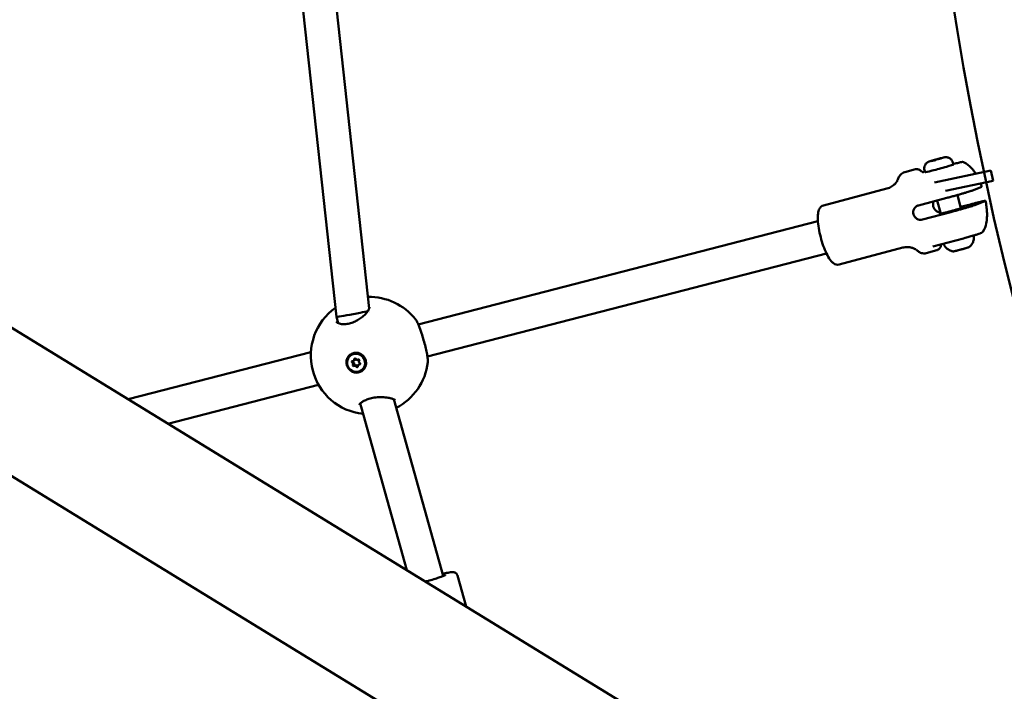
# Model space of a CAD drawing. Units: millimetres. Extents: x -40 to 16179, y 5 to 13683.
# Drawn here: x 7760 to 8230, y 6033 to 6354 of the extents above; entities that cross this region are included whole.
import ezdxf

# ---------------------------------------------------------------- set-up
doc = ezdxf.new("R2010")
doc.units = ezdxf.units.MM
doc.layers.add('MD_Visible', color=7, linetype='Continuous', lineweight=50)
doc.styles.get("Standard").update_dxf_attribs({"font": 'Square-721-BT.ttf'})
doc.dimstyles.new('asd', dxfattribs={"dimtxt": 300, "dimasz": 100, "dimexe": 1.25, "dimexo": 0.625, "dimgap": 80, "dimtad": 1, "dimdec": 0, "dimlfac": 0.1, "dimrnd": 5, "dimtxsty": 'Standard', "dimcen": 0, "dimse1": 1, "dimse2": 1, "dimclre": 6, "dimadec": 0, "dimazin": 0, "dimtfac": 1, "dimtdec": 0, "dimtix": 1, "dimtmove": 2, "dimatfit": 3, "dimfxl": 1, "dimarcsym": 0})

# ---------------------------------------------------------------- blocks, each defined once
blk = doc.blocks.new('*D15')
at = {"color": 0, "lineweight": -2, "transparency": 16777216}
blk.add_line((685.6, 13252.22), (16079.36, 13252.22), dxfattribs=at)
at = {"color": 0, "transparency": 16777216}
for points in [[(685.6, 13268.89), (685.6, 13235.56), (585.6, 13252.22)], [(16079.36, 13268.89), (16079.36, 13235.56), (16179.36, 13252.22)]]:
    blk.add_solid(points, dxfattribs=at)
at = {"layer": 'Defpoints', "color": 0, "transparency": 16777216}
for p in [(16179.36, 13252.22), (16179.36, 6598.41), (585.6, 2561.53)]:
    blk.add_point(p, dxfattribs=at)
at = {"color": 0, "transparency": 16777216, "insert": (8382.48, 13486.05), "char_height": 300, "attachment_point": 5}
blk.add_mtext('1560', dxfattribs=at)
blk = doc.blocks.new('*D16')
at = {"color": 0, "lineweight": -2, "transparency": 16777216}
blk.add_line((390, 12952.22), (390, 104.9), dxfattribs=at)
at = {"color": 0, "transparency": 16777216}
for points in [[(373.33, 12952.22), (406.66, 12952.22), (390, 13052.22)], [(373.33, 104.9), (406.66, 104.9), (390, 4.9)]]:
    blk.add_solid(points, dxfattribs=at)
at = {"layer": 'Defpoints', "color": 0, "transparency": 16777216}
for p in [(9725.54, 13052.22), (390, 4.9), (7645.42, 4.9)]:
    blk.add_point(p, dxfattribs=at)
at = {"color": 0, "transparency": 16777216, "insert": (156.37, 6528.56), "char_height": 300, "attachment_point": 5, "rotation": 90}
blk.add_mtext('1305', dxfattribs=at)

msp = doc.modelspace()

# ---------------------------------------------------------------- linework, layer by layer
msp.add_lwpolyline([(9044.48, 180.63, 2.662771), (3274.27, 6417.31, -0.349642), (2150.96, 4923.14, 0.341788), (585.6, 2900.69), (585.6, 2222.36, 0.570412), (3681.37, 391.66, -0.126346), (4404.09, 577.25), (5509.11, 577.25, -0.131635), (6259.02, 376.34, 0.207435), (8450.64, 124.38, -0.100419)], format="xyb", close=True)
at = {"layer": 'MD_Visible'}
for p, q in [((7871.36, 6574.16), (7910.82, 6211.75)), ((7887.46, 6574.05), (7926.47, 6215.76)), ((7167.01, 6567.35), (8417.57, 5800.9)), ((7135.5, 6515.94), (8386.06, 5749.49)), ((8196.73, 6286.61), (8194.73, 6286.12)), ((8194.73, 6286.12), (8195.41, 6286.39)), ((8195.41, 6286.39), (8199.41, 6287.36)), ((8195.41, 6286.39), (8195.44, 6286.3)), ((8198.09, 6287.14), (8200.09, 6287.63)), ((8198.13, 6287), (8198.09, 6287.14)), ((8200.09, 6287.63), (8199.41, 6287.36)), ((8205.05, 6285.49), (8205.32, 6284.48)), ((8205.26, 6284.69), (8205.48, 6284.74)), ((8182.12, 6280.86), (8187.2, 6282.21)), ((8190.87, 6280.87), (8191.73, 6281.1)), ((8191.54, 6281.8), (8191.82, 6280.79)), ((8196.28, 6275.91), (8223.23, 6281.63)), ((8224.27, 6276.74), (8223.23, 6281.63)), ((8224.27, 6276.74), (8201.53, 6271.91)), ((8143.32, 6264.97), (8173.64, 6273.02)), ((8207.23, 6269.91), (8208.94, 6263.64)), ((8218.5, 6273.72), (8214.07, 6271.99)), ((8202.28, 6268.56), (8188.72, 6264.96)), ((8197.57, 6267.31), (8199.29, 6261)), ((8208.79, 6264.21), (8213.43, 6265.44)), ((8220.34, 6266.97), (8215.91, 6265.24)), ((8204.12, 6261.81), (8190.56, 6258.21)), ((8140.66, 6257.46), (7949.91, 6208.2)), ((8195.55, 6245.36), (8210.23, 6249.25)), ((8144.76, 6241.99), (7954.28, 6192.8)), ((8150.81, 6236.75), (8181.13, 6244.8)), ((8192.38, 6242.2), (8197.46, 6243.55)), ((7926.81, 6213.93), (7926.81, 6213.93)), ((7910.82, 6211.75), (7911.62, 6208.82)), ((7912.03, 6207.37), (7912.03, 6207.37)), ((7898.66, 6194.96), (7811.39, 6172.42)), ((7918.07, 6193.7), (7918.16, 6193.75)), ((7919.03, 6190.78), (7919.48, 6191.04)), ((7921.08, 6191.31), (7921.29, 6191.43)), ((7919.34, 6188.39), (7919.79, 6188.64)), ((7921.39, 6188.92), (7921.84, 6189.17)), ((7922.34, 6186.01), (7922.44, 6186.06)), ((7902.3, 6179.38), (7830.36, 6160.8)), ((7938.28, 6172.42), (7961.86, 6088.13)), ((7922.21, 6170.47), (7922.67, 6168.84)), ((7922.67, 6168.84), (7944.49, 6090.85)), ((7968.65, 6088.36), (7972.81, 6073.49))]:
    msp.add_line(p, q, dxfattribs=at)
at = {"layer": 'MD_Visible', "extrusion": (0, 0, -1)}
for centre, radius, start, end in [((-9725.54, 6598.41), 1538.52, 336.09301, 235.87611), ((-7926.61, 6193.27), 28, 88.4936, 141.6296), ((-7926.61, 6193.27), 28, 276.2043, 54.4876), ((-7926.61, 6193.27), 28, 186.5437, 242.7968)]:
    msp.add_arc(centre, radius, start, end, dxfattribs=at)
for centre, major_axis, ratio, start_param, end_param in [((8198.57, 6282.63), (6.75, 1.84), 0.027471, 0, 3.141593), ((8204.1, 6262.38), (5.31, 1.45), 0.027471, 5.853486, 9.854478), ((7920.3, 6189.9), (-2.14, 3.85), 0.965538, 0, 3.141593), ((7918.55, 6190.33), (-0.188, 0.338), 0.965538, 4.045026, 6.919258), ((7919.01, 6190.58), (-0.188, 0.338), 0.965538, 4.045026, 5.527222), ((7919.74, 6191.54), (-0.188, 0.338), 0.965538, 5.092223, 7.966455), ((7920.2, 6191.79), (-0.188, 0.338), 0.965538, 5.092223, 5.513039), ((7921.39, 6191.06), (-0.188, 0.338), 0.965538, 6.139421, 9.013653), ((7920.3, 6189.9), (-2.26, 4.23), 0.965791, 1.180175, 1.825854), ((7919.02, 6188.64), (-0.188, 0.338), 0.965538, 2.997828, 5.87206), ((7919.47, 6188.9), (-0.188, 0.338), 0.965538, 3.384892, 5.87206), ((7920.67, 6188.17), (-0.188, 0.338), 0.965538, 1.950631, 4.824863), ((7921.13, 6188.42), (-0.188, 0.338), 0.965538, 3.911739, 4.824863), ((7921.86, 6189.38), (-0.188, 0.338), 0.965538, 0.903433, 3.777665), ((7930.38, 6170.97), (7.71, 2.13), 0.063755, 3.141344, 3.141593)]:
    msp.add_ellipse(centre, major_axis=major_axis, ratio=ratio, start_param=start_param, end_param=end_param, dxfattribs=at)
at = {"layer": 'MD_Visible'}
for centre, major_axis, ratio, start_param, end_param in [((8209.95, 6250.34), (-0.28, 1.09), 0.238972, 3.142975, 3.14308), ((7918.7, 6213.26), (-7.88, -1.51), 0.025959, 1.587004, 2.009641), ((7918.7, 6213.26), (-7.88, -1.51), 0.025959, 2.009641, 2.705634), ((7918.7, 6213.26), (-7.88, -1.51), 0.025959, -0.002094, 1.587004), ((7918.15, 6189.32), (0.349, -0.628), 0.965538, 0.411125, 2.238159), ((7918.68, 6191.41), (0.349, -0.628), 0.965538, 5.647113, 7.474147), ((7918.61, 6189.57), (0.349, -0.628), 0.965538, 0.411125, 2.238159), ((7919.13, 6191.67), (0.349, -0.628), 0.965538, 0, 1.190962), ((7920.73, 6191.94), (0.349, -0.628), 0.965538, 4.599915, 6.42695), ((7922.26, 6190.38), (0.349, -0.628), 0.965538, 3.552718, 5.379752), ((7919.68, 6187.76), (0.349, -0.628), 0.965538, 1.458323, 3.285357), ((7920.14, 6188.01), (0.349, -0.628), 0.965538, 1.458323, 3.141593), ((7921.74, 6188.29), (0.349, -0.628), 0.965538, 2.50552, 4.332554), ((7922.19, 6188.54), (0.349, -0.628), 0.965538, 2.578958, 3.141593)]:
    msp.add_ellipse(centre, major_axis=major_axis, ratio=ratio, start_param=start_param, end_param=end_param, dxfattribs=at)
at = {"layer": 'MD_Visible', "extrusion": (0, 0, -1)}
msp.add_ellipse((7920.21, 6189.85), major_axis=(-2.14, 3.85), ratio=0.965538, dxfattribs=at)
at = {"layer": 'MD_Visible'}
for points, knots in [([(8191.54, 6281.8), (8191.45, 6282.15), (8191.41, 6282.51), (8191.44, 6283.19), (8191.51, 6283.5), (8191.71, 6284.1), (8191.85, 6284.34), (8192.17, 6284.83), (8192.34, 6285), (8192.71, 6285.35), (8192.85, 6285.44), (8193.13, 6285.61), (8193.22, 6285.66), (8193.39, 6285.75), (8193.45, 6285.77), (8193.6, 6285.84), (8193.67, 6285.86), (8193.81, 6285.92), (8193.88, 6285.94), (8194.02, 6285.99), (8194.1, 6286.01), (8194.25, 6286.07), (8194.34, 6286.09), (8194.52, 6286.15), (8194.61, 6286.18), (8195.02, 6286.3), (8195.38, 6286.41), (8196.13, 6286.63), (8196.52, 6286.74), (8197.31, 6286.96), (8197.71, 6287.06), (8198.49, 6287.27), (8198.87, 6287.37), (8199.57, 6287.55), (8199.89, 6287.63), (8200.49, 6287.77), (8200.73, 6287.83), (8201.1, 6287.9), (8201.19, 6287.92), (8201.45, 6287.95), (8201.51, 6287.95), (8201.68, 6287.96), (8201.81, 6287.97), (8202.18, 6287.94), (8202.33, 6287.93), (8202.69, 6287.85), (8202.89, 6287.8), (8203.32, 6287.61), (8203.51, 6287.51), (8204.02, 6287.16), (8204.37, 6286.84), (8204.82, 6286.11), (8204.96, 6285.81), (8205.05, 6285.49)], [0.792056, 0.792056, 0.792056, 0.792056, 0.800851, 0.800851, 0.810545, 0.810545, 0.823304, 0.823304, 0.843269, 0.843269, 0.878971, 0.878971, 0.927853, 0.927853, 0.984315, 0.984315, 1.082038, 1.082038, 1.191794, 1.191794, 1.305816, 1.305816, 1.422087, 1.422087, 1.537966, 1.537966, 1.900609, 1.900609, 2.234201, 2.234201, 2.562605, 2.562605, 2.891513, 2.891513, 3.227422, 3.227422, 3.598389, 3.598389, 3.766019, 3.766019, 3.802972, 3.802972, 3.857736, 3.857736, 3.88157, 3.88157, 3.899754, 3.899754, 3.910682, 3.910682, 3.925578, 3.925578, 3.933649, 3.933649, 3.933649, 3.933649]), ([(8205.48, 6284.74), (8205.9, 6284.86), (8206.32, 6284.96), (8207.09, 6285.16), (8207.45, 6285.25), (8208.16, 6285.42), (8208.48, 6285.5), (8209.04, 6285.61), (8209.26, 6285.65), (8209.52, 6285.69), (8209.6, 6285.7), (8209.75, 6285.7), (8209.8, 6285.7), (8209.92, 6285.68), (8209.97, 6285.67), (8210.07, 6285.65), (8210.14, 6285.62), (8210.2, 6285.59)], [0.0000029, 0.0000029, 0.0000029, 0.0000029, 0.1362246, 0.1362246, 0.2820876, 0.2820876, 0.4571613, 0.4571613, 0.6627405, 0.6627405, 0.7575678, 0.7575678, 0.805866, 0.805866, 0.8316003, 0.8316003, 0.8587364, 0.8587364, 0.8587364, 0.8587364]), ([(8215.96, 6280.09), (8215.82, 6280.31), (8215.68, 6280.53), (8215.04, 6281.49), (8214.47, 6282.24), (8212.91, 6283.85), (8211.91, 6284.77), (8210.2, 6285.59)], [0.8469799, 0.8469799, 0.8469799, 0.8469799, 0.9099291, 0.9099291, 1.119715, 1.119715, 1.3295009, 1.3295009, 1.3295009, 1.3295009]), ([(8178.83, 6277.38), (8178.92, 6277.65), (8179.02, 6277.92), (8179.27, 6278.44), (8179.41, 6278.7), (8179.75, 6279.22), (8179.95, 6279.48), (8180.43, 6279.97), (8180.71, 6280.2), (8181.36, 6280.6), (8181.73, 6280.76), (8182.12, 6280.86)], [4.3705628, 4.3705628, 4.3705628, 4.3705628, 4.4446066, 4.4446066, 4.5186505, 4.5186505, 4.5926944, 4.5926944, 4.6667382, 4.6667382, 4.7407821, 4.7407821, 4.7407821, 4.7407821]), ([(8187.2, 6282.21), (8187.41, 6282.27), (8187.63, 6282.29), (8188.07, 6282.27), (8188.29, 6282.24), (8188.7, 6282.12), (8188.9, 6282.03), (8189.28, 6281.83), (8189.47, 6281.71), (8189.83, 6281.45), (8190, 6281.3), (8190.18, 6281.14)], [4.7407821, 4.7407821, 4.7407821, 4.7407821, 4.8166722, 4.8166722, 4.8925623, 4.8925623, 4.9684524, 4.9684524, 5.0443425, 5.0443425, 5.1173617, 5.1173617, 5.1173617, 5.1173617]), ([(8190.2, 6281.13), (8190.27, 6281.06), (8190.36, 6281), (8190.49, 6280.94), (8190.53, 6280.92), (8190.61, 6280.9), (8190.65, 6280.89), (8190.74, 6280.87), (8190.78, 6280.87), (8190.85, 6280.87), (8190.87, 6280.87), (8190.91, 6280.87), (8190.92, 6280.87), (8190.92, 6280.87), (8190.92, 6280.87), (8190.92, 6280.87)], [0, 0, 0, 0, 0.0312154, 0.0312154, 0.0462562, 0.0462562, 0.060473, 0.060473, 0.0819903, 0.0819903, 0.1007867, 0.1007867, 0.1233476, 0.1233476, 0.1286993, 0.1286993, 0.1286993, 0.1286993]), ([(8173.64, 6273.02), (8174.44, 6273.23), (8175.2, 6273.57), (8176.47, 6274.34), (8176.99, 6274.78), (8177.78, 6275.58), (8178.06, 6275.95), (8178.47, 6276.57), (8178.6, 6276.82), (8178.77, 6277.19), (8178.81, 6277.32), (8178.83, 6277.38)], [1.5424032, 1.5424032, 1.5424032, 1.5424032, 1.6164471, 1.6164471, 1.6904909, 1.6904909, 1.7645348, 1.7645348, 1.8385787, 1.8385787, 1.9126225, 1.9126225, 1.9126225, 1.9126225]), ([(8214.07, 6271.99), (8213.92, 6271.93), (8213.69, 6271.85), (8213.1, 6271.66), (8212.75, 6271.54), (8212.01, 6271.31), (8211.57, 6271.18), (8210.6, 6270.88), (8210.06, 6270.73), (8209.03, 6270.43), (8208.45, 6270.26), (8207.23, 6269.91), (8206.59, 6269.73), (8205.42, 6269.41), (8204.77, 6269.23), (8203.49, 6268.88), (8202.85, 6268.71), (8202.28, 6268.56)], [-3.933281, -3.933281, -3.933281, -3.933281, -3.736443, -3.736443, -3.539606, -3.539606, -3.351354, -3.351354, -3.163102, -3.163102, -2.978096, -2.978096, -2.793091, -2.793091, -2.609528, -2.609528, -2.425966, -2.425966, -2.425966, -2.425966]), ([(8218.83, 6273.89), (8218.83, 6273.88), (8218.82, 6273.87), (8218.77, 6273.83), (8218.66, 6273.78), (8218.5, 6273.72)], [-6.0336248, -6.0336248, -6.0336248, -6.0336248, -5.9674211, -5.9674211, -5.7705838, -5.7705838, -5.7705838, -5.7705838]), ([(8199.1, 6261.73), (8198.92, 6261.73), (8198.74, 6261.74), (8198.12, 6261.84), (8197.69, 6262), (8196.96, 6262.45), (8196.62, 6262.77), (8196.07, 6263.52), (8195.87, 6263.95), (8195.63, 6264.8), (8195.59, 6265.27), (8195.68, 6266.14), (8195.79, 6266.54), (8195.96, 6266.88)], [-2.0350441, -2.0350441, -2.0350441, -2.0350441, -1.9819959, -1.9819959, -1.8498606, -1.8498606, -1.7177295, -1.7177295, -1.5855985, -1.5855985, -1.4534674, -1.4534674, -1.3349127, -1.3349127, -1.3349127, -1.3349127]), ([(8215.91, 6265.24), (8215.76, 6265.18), (8215.53, 6265.1), (8214.95, 6264.91), (8214.59, 6264.79), (8213.86, 6264.56), (8213.42, 6264.43), (8212.44, 6264.13), (8211.91, 6263.98), (8210.88, 6263.68), (8210.29, 6263.51), (8209.07, 6263.16), (8208.44, 6262.98), (8207.26, 6262.66), (8206.62, 6262.48), (8205.33, 6262.13), (8204.69, 6261.96), (8204.12, 6261.81)], [-8.785213, -8.785213, -8.785213, -8.785213, -8.588375, -8.588375, -8.391538, -8.391538, -8.203286, -8.203286, -8.015034, -8.015034, -7.830028, -7.830028, -7.645023, -7.645023, -7.46146, -7.46146, -7.277898, -7.277898, -7.277898, -7.277898]), ([(8213.43, 6265.44), (8214.01, 6265.59), (8214.62, 6265.75), (8215.78, 6266.05), (8216.33, 6266.19), (8217.28, 6266.43), (8217.76, 6266.55), (8218.63, 6266.76), (8219.01, 6266.85), (8219.62, 6266.98), (8219.9, 6267.04), (8220.34, 6267.12), (8220.49, 6267.15), (8220.66, 6267.16), (8220.69, 6267.14), (8220.61, 6267.08), (8220.5, 6267.03), (8220.34, 6266.97)], [-2.425966, -2.425966, -2.425966, -2.425966, -2.242404, -2.242404, -2.058842, -2.058842, -1.873836, -1.873836, -1.68883, -1.68883, -1.500578, -1.500578, -1.312326, -1.312326, -1.115489, -1.115489, -0.918652, -0.918652, -0.918652, -0.918652]), ([(8220.67, 6267.14), (8220.84, 6266.25), (8220.99, 6265.37), (8221.22, 6263.62), (8221.31, 6262.76), (8221.4, 6261.02), (8221.41, 6260.15), (8221.32, 6258.34), (8221.22, 6257.39), (8220.71, 6255.19), (8220.34, 6253.91), (8219.31, 6252.31)], [0.281472, 0.281472, 0.281472, 0.281472, 0.499838, 0.499838, 0.718205, 0.718205, 0.936571, 0.936571, 1.154937, 1.154937, 1.373304, 1.373304, 1.373304, 1.373304]), ([(8143.32, 6264.97), (8142.89, 6264.86), (8142.5, 6264.64), (8141.82, 6264.06), (8141.56, 6263.69), (8141.01, 6262.64), (8140.84, 6261.94), (8140.57, 6259.97), (8140.57, 6258.61), (8140.8, 6255.8), (8141, 6254.4), (8141.54, 6251.57), (8141.88, 6250.14), (8142.67, 6247.34), (8143.12, 6245.98), (8144.1, 6243.42), (8144.62, 6242.23), (8145.74, 6240.09), (8146.33, 6239.15), (8147.37, 6237.94), (8147.77, 6237.55), (8148.59, 6237.02), (8148.95, 6236.84), (8149.82, 6236.64), (8150.33, 6236.62), (8150.81, 6236.75)], [1.542403, 1.542403, 1.542403, 1.542403, 1.662288, 1.662288, 1.809014, 1.809014, 2.084002, 2.084002, 2.495692, 2.495692, 2.842283, 2.842283, 3.176329, 3.176329, 3.508388, 3.508388, 3.845149, 3.845149, 4.201257, 4.201257, 4.413226, 4.413226, 4.548611, 4.548611, 4.683996, 4.683996, 4.683996, 4.683996]), ([(8190.56, 6258.21), (8190.15, 6258.1), (8189.68, 6258.07), (8188.77, 6258.19), (8188.32, 6258.35), (8187.56, 6258.79), (8187.19, 6259.1), (8186.62, 6259.83), (8186.41, 6260.26), (8186.18, 6261.11), (8186.14, 6261.59), (8186.26, 6262.51), (8186.42, 6262.96), (8186.85, 6263.72), (8187.16, 6264.08), (8187.88, 6264.65), (8188.3, 6264.85), (8188.72, 6264.96)], [0, 0, 0, 0, 0.132135, 0.132135, 0.264271, 0.264271, 0.396402, 0.396402, 0.528533, 0.528533, 0.660664, 0.660664, 0.792795, 0.792795, 0.92493, 0.92493, 1.057066, 1.057066, 1.057066, 1.057066]), ([(8219.31, 6252.31), (8219.26, 6252.23), (8219.21, 6252.18), (8219.12, 6252.09), (8219.08, 6252.05), (8218.99, 6251.99), (8218.95, 6251.97), (8218.83, 6251.89), (8218.76, 6251.86), (8218.45, 6251.72), (8218.15, 6251.61), (8217.34, 6251.33), (8216.85, 6251.17), (8215.83, 6250.85), (8215.36, 6250.71), (8214.48, 6250.44), (8214.09, 6250.33), (8213.04, 6250.03), (8212.33, 6249.82), (8211.15, 6249.5), (8210.68, 6249.37), (8210.23, 6249.25)], [0, 0, 0, 0, 0.032924, 0.032924, 0.065741, 0.065741, 0.112028, 0.112028, 0.223771, 0.223771, 0.559712, 0.559712, 0.877661, 0.877661, 1.088971, 1.088971, 1.234368, 1.234368, 1.457189, 1.457189, 1.601038, 1.601038, 1.601038, 1.601038]), ([(8199.65, 6246.41), (8199.58, 6246.13), (8199.5, 6245.88), (8199.32, 6245.38), (8199.21, 6245.15), (8198.97, 6244.72), (8198.84, 6244.52), (8198.52, 6244.15), (8198.34, 6243.99), (8197.93, 6243.72), (8197.7, 6243.61), (8197.46, 6243.55)], [1.1741467, 1.1741467, 1.1741467, 1.1741467, 1.2582184, 1.2582184, 1.3434611, 1.3434611, 1.4287039, 1.4287039, 1.5139467, 1.5139467, 1.5991894, 1.5991894, 1.5991894, 1.5991894]), ([(8200.76, 6246.74), (8200.74, 6246.69), (8200.73, 6246.63), (8200.73, 6246.51), (8200.74, 6246.45), (8200.77, 6246.38), (8200.77, 6246.37), (8200.78, 6246.36)], [4.42526343, 4.42526343, 4.42526343, 4.42526343, 4.43689707, 4.43689707, 4.44681744, 4.44681744, 4.44863733, 4.44863733, 4.44863733, 4.44863733]), ([(8200.78, 6246.36), (8201.04, 6245.79), (8201.39, 6245.3), (8202.15, 6244.45), (8202.56, 6244.12), (8203.29, 6243.65), (8203.6, 6243.5), (8204.14, 6243.28), (8204.37, 6243.21), (8204.76, 6243.1), (8204.93, 6243.06), (8205.1, 6243.03), (8205.12, 6243.03), (8205.14, 6243.02)], [4.44863733, 4.44863733, 4.44863733, 4.44863733, 4.45768602, 4.45768602, 4.46846149, 4.46846149, 4.47923697, 4.47923697, 4.49001245, 4.49001245, 4.50078793, 4.50078793, 4.50251472, 4.50251472, 4.50251472, 4.50251472]), ([(8213.05, 6245.18), (8213.15, 6245.27), (8213.27, 6245.38), (8213.55, 6245.65), (8213.7, 6245.82), (8214.04, 6246.25), (8214.23, 6246.52), (8214.61, 6247.23), (8214.81, 6247.68), (8215.1, 6248.82), (8215.18, 6249.53), (8215.11, 6250.28)], [1.24375596, 1.24375596, 1.24375596, 1.24375596, 1.25453144, 1.25453144, 1.26530692, 1.26530692, 1.2760824, 1.2760824, 1.28685787, 1.28685787, 1.29763335, 1.29763335, 1.29763335, 1.29763335]), ([(8215.11, 6250.28), (8215.1, 6250.33), (8215.09, 6250.39), (8215.04, 6250.5), (8215.01, 6250.54), (8214.97, 6250.58), (8214.97, 6250.58), (8214.96, 6250.59)], [1.29763335, 1.29763335, 1.29763335, 1.29763335, 1.30726757, 1.30726757, 1.31692464, 1.31692464, 1.31816862, 1.31816862, 1.31816862, 1.31816862]), ([(8187.81, 6243.59), (8187.75, 6243.64), (8187.65, 6243.72), (8187.32, 6243.96), (8187.09, 6244.11), (8186.43, 6244.45), (8186, 6244.63), (8184.91, 6244.94), (8184.25, 6245.06), (8182.76, 6245.1), (8181.93, 6245.01), (8181.13, 6244.8)], [4.3137765, 4.3137765, 4.3137765, 4.3137765, 4.3878204, 4.3878204, 4.4618643, 4.4618643, 4.5359081, 4.5359081, 4.609952, 4.609952, 4.6839959, 4.6839959, 4.6839959, 4.6839959]), ([(8192.38, 6242.2), (8192, 6242.1), (8191.6, 6242.05), (8190.83, 6242.07), (8190.47, 6242.14), (8189.81, 6242.32), (8189.51, 6242.45), (8188.96, 6242.73), (8188.7, 6242.88), (8188.23, 6243.22), (8188.02, 6243.4), (8187.81, 6243.59)], [1.5991894, 1.5991894, 1.5991894, 1.5991894, 1.6732333, 1.6732333, 1.7472772, 1.7472772, 1.821321, 1.821321, 1.8953649, 1.8953649, 1.9694088, 1.9694088, 1.9694088, 1.9694088]), ([(8205.33, 6243.02), (8205.32, 6243.02), (8205.31, 6243.02), (8205.29, 6243.01), (8205.28, 6243.01), (8205.26, 6243.01), (8205.25, 6243.01), (8205.23, 6243.01), (8205.22, 6243.01), (8205.19, 6243.02), (8205.17, 6243.02), (8205.14, 6243.02)], [1.6756736, 1.6756736, 1.6756736, 1.6756736, 1.696673, 1.696673, 1.7176724, 1.7176724, 1.7386718, 1.7386718, 1.7596712, 1.7596712, 1.7806706, 1.7806706, 1.7806706, 1.7806706]), ([(8205.66, 6243.08), (8205.59, 6243.06), (8205.53, 6243.05), (8205.43, 6243.04), (8205.39, 6243.03), (8205.34, 6243.02), (8205.33, 6243.02), (8205.32, 6243.02), (8205.32, 6243.02), (8205.33, 6243.02)], [0.009478, 0.009478, 0.009478, 0.009478, 0.0394171, 0.0394171, 0.0702393, 0.0702393, 0.1010616, 0.1010616, 0.1124958, 0.1124958, 0.1124958, 0.1124958]), ([(8207.6, 6243.55), (8207.43, 6243.5), (8207.27, 6243.46), (8206.95, 6243.38), (8206.8, 6243.34), (8206.52, 6243.28), (8206.39, 6243.24), (8206.14, 6243.18), (8206.03, 6243.16), (8205.83, 6243.11), (8205.74, 6243.09), (8205.66, 6243.08)], [0.6876432, 0.6876432, 0.6876432, 0.6876432, 0.8342618, 0.8342618, 0.9808805, 0.9808805, 1.1274991, 1.1274991, 1.2741177, 1.2741177, 1.4207363, 1.4207363, 1.4207363, 1.4207363]), ([(8208.79, 6243.87), (8208.68, 6243.84), (8208.56, 6243.81), (8208.35, 6243.76), (8208.25, 6243.73), (8208.05, 6243.68), (8207.96, 6243.66), (8207.77, 6243.6), (8207.68, 6243.57), (8207.6, 6243.55)], [0.0033249, 0.0033249, 0.0033249, 0.0033249, 0.0394171, 0.0394171, 0.0702393, 0.0702393, 0.1010616, 0.1010616, 0.1367842, 0.1367842, 0.1367842, 0.1367842]), ([(8211.35, 6244.58), (8211.2, 6244.54), (8211.05, 6244.5), (8210.73, 6244.4), (8210.56, 6244.36), (8210.22, 6244.26), (8210.05, 6244.21), (8209.7, 6244.11), (8209.52, 6244.06), (8209.16, 6243.96), (8208.97, 6243.91), (8208.79, 6243.87)], [5.9222245, 5.9222245, 5.9222245, 5.9222245, 6.0661493, 6.0661493, 6.2100741, 6.2100741, 6.353999, 6.353999, 6.4979238, 6.4979238, 6.6418486, 6.6418486, 6.6418486, 6.6418486]), ([(8212.19, 6244.84), (8212.16, 6244.83), (8212.12, 6244.82), (8212.01, 6244.8), (8211.95, 6244.78), (8211.81, 6244.74), (8211.74, 6244.71), (8211.56, 6244.65), (8211.46, 6244.62), (8211.35, 6244.58)], [0.0062837, 0.0062837, 0.0062837, 0.0062837, 0.0394171, 0.0394171, 0.0702393, 0.0702393, 0.1010616, 0.1010616, 0.1362013, 0.1362013, 0.1362013, 0.1362013]), ([(8213.05, 6245.18), (8213.02, 6245.16), (8213.01, 6245.15), (8212.97, 6245.12), (8212.95, 6245.11), (8212.89, 6245.08), (8212.85, 6245.07), (8212.77, 6245.03), (8212.73, 6245.02), (8212.62, 6244.98), (8212.56, 6244.96), (8212.44, 6244.92), (8212.36, 6244.89), (8212.26, 6244.86), (8212.23, 6244.85), (8212.19, 6244.84)], [5.0394293, 5.0394293, 5.0394293, 5.0394293, 5.0637367, 5.0637367, 5.1082499, 5.1082499, 5.2207229, 5.2207229, 5.333196, 5.333196, 5.445669, 5.445669, 5.558142, 5.558142, 5.6017944, 5.6017944, 5.6017944, 5.6017944]), ([(7910.78, 6209.64), (7910.83, 6209.46), (7910.94, 6209.26), (7911.56, 6208.84), (7911.91, 6208.67), (7912.87, 6208.39), (7913.54, 6208.29), (7914.97, 6208.28), (7915.73, 6208.35), (7917.23, 6208.66), (7917.98, 6208.88), (7919.44, 6209.44), (7920.15, 6209.78), (7921.54, 6210.55), (7922.22, 6211), (7923.53, 6211.98), (7924.14, 6212.53), (7925.22, 6213.65), (7925.67, 6214.22), (7926.3, 6215.24), (7926.47, 6215.68), (7926.59, 6216.23), (7926.57, 6216.35), (7926.55, 6216.4)], [0, 0, 0, 0, 0.403767, 0.403767, 0.655404, 0.655404, 0.947694, 0.947694, 1.204271, 1.204271, 1.441174, 1.441174, 1.673257, 1.673257, 1.924808, 1.924808, 2.209566, 2.209566, 2.521793, 2.521793, 2.834658, 2.834658, 3.101471, 3.101471, 3.101471, 3.101471]), ([(7948.56, 6210.65), (7948.88, 6210.25), (7949.14, 6209.81), (7949.66, 6208.79), (7949.91, 6208.22), (7950.58, 6206.56), (7951.02, 6205.33), (7951.8, 6202.93), (7952.15, 6201.76), (7952.77, 6199.54), (7953.06, 6198.47), (7953.56, 6196.45), (7953.78, 6195.48), (7954.14, 6193.69), (7954.28, 6192.86), (7954.46, 6191.37), (7954.5, 6190.72), (7954.43, 6190.08)], [0, 0, 0, 0, 0.297552, 0.297552, 0.577694, 0.577694, 1.022702, 1.022702, 1.383084, 1.383084, 1.713338, 1.713338, 2.040873, 2.040873, 2.385279, 2.385279, 2.762539, 2.762539, 2.762539, 2.762539]), ([(7924.82, 6190.94), (7924.88, 6190.73), (7924.92, 6190.51), (7925.01, 6189.69), (7924.96, 6189.05), (7924.61, 6187.84), (7924.32, 6187.28), (7923.58, 6186.36), (7923.1, 6185.95), (7922.01, 6185.37), (7921.4, 6185.2), (7920.23, 6185.11), (7919.6, 6185.17), (7918.4, 6185.56), (7917.84, 6185.89), (7917.38, 6186.28), (7916.92, 6186.66), (7916.51, 6187.17), (7915.91, 6188.3), (7915.73, 6188.92), (7915.6, 6190.12), (7915.65, 6190.76), (7916, 6191.96), (7916.3, 6192.53), (7917.03, 6193.43), (7917.51, 6193.84), (7918.6, 6194.42), (7919.21, 6194.59), (7920.37, 6194.69), (7921.01, 6194.62), (7922.2, 6194.23), (7922.76, 6193.91), (7923.22, 6193.53)], [-1.150547, -1.150547, -1.150547, -1.150547, -1.085127, -1.085127, -0.904369, -0.904369, -0.723612, -0.723612, -0.542685, -0.542685, -0.361758, -0.361758, -0.180879, -0.180879, 0, 0, 0, 0.180642, 0.180642, 0.361283, 0.361283, 0.541636, 0.541636, 0.721988, 0.721988, 0.90217, 0.90217, 1.082352, 1.082352, 1.262582, 1.262582, 1.442812, 1.442812, 1.442812, 1.442812]), ([(7938.83, 6172.07), (7938.83, 6172.07), (7938.82, 6172.08), (7938.77, 6172.13), (7938.62, 6172.24), (7938.13, 6172.5), (7937.78, 6172.64), (7936.83, 6172.94), (7936.19, 6173.09), (7934.64, 6173.34), (7933.7, 6173.43), (7931.72, 6173.47), (7930.66, 6173.43), (7928.69, 6173.2), (7927.76, 6173.03), (7926.14, 6172.61), (7925.43, 6172.36), (7924.19, 6171.84), (7923.65, 6171.55), (7922.76, 6170.97), (7922.4, 6170.67), (7921.92, 6170.17), (7921.8, 6169.96), (7921.75, 6169.84), (7921.74, 6169.82), (7921.74, 6169.82)], [0.180038, 0.180038, 0.180038, 0.180038, 0.23449, 0.23449, 0.453918, 0.453918, 0.683083, 0.683083, 0.96669, 0.96669, 1.28864, 1.28864, 1.60565, 1.60565, 1.883581, 1.883581, 2.12846, 2.12846, 2.3685, 2.3685, 2.623102, 2.623102, 2.882638, 2.882638, 2.981388, 2.981388, 2.981388, 2.981388]), ([(7962.84, 6088.6), (7962.84, 6088.6), (7962.84, 6088.59), (7962.79, 6088.57), (7962.7, 6088.51), (7962.34, 6088.33), (7962.01, 6088.19), (7961.09, 6087.82), (7960.46, 6087.6), (7959, 6087.1), (7958.16, 6086.83), (7956.35, 6086.27), (7955.39, 6085.99), (7954.06, 6085.61), (7953.7, 6085.52), (7953.35, 6085.42)], [1.490629, 1.490629, 1.490629, 1.490629, 1.526785, 1.526785, 1.676092, 1.676092, 1.926022, 1.926022, 2.226887, 2.226887, 2.540412, 2.540412, 2.857209, 2.857209, 2.974718, 2.974718, 2.974718, 2.974718]), ([(7961.56, 6089.2), (7961.69, 6089.22), (7961.82, 6089.25), (7963.01, 6089.5), (7963.93, 6089.68), (7965.55, 6089.91), (7966, 6090.06), (7967.07, 6089.85), (7967.21, 6089.81), (7967.58, 6089.67), (7967.81, 6089.55), (7968.24, 6089.15), (7968.41, 6088.93), (7968.58, 6088.57), (7968.62, 6088.46), (7968.65, 6088.36)], [6.6944509, 6.6944509, 6.6944509, 6.6944509, 6.7347538, 6.7347538, 7.067177, 7.067177, 7.4435018, 7.4435018, 7.4940585, 7.4940585, 7.5450971, 7.5450971, 7.5775693, 7.5775693, 7.5893763, 7.5893763, 7.5893763, 7.5893763])]:
    msp.add_open_spline(points, degree=3, knots=knots, dxfattribs=at)
for points in [[(8210.2, 6285.59), (8210.2, 6285.59), (8210.2, 6285.59), (8210.2, 6285.59)], [(8190.2, 6281.13), (8190.2, 6281.13), (8190.2, 6281.13), (8190.2, 6281.13)], [(8218.83, 6273.89), (8218.64, 6274.42), (8218.44, 6274.94), (8218.24, 6275.46)], [(8219.31, 6252.31), (8219.31, 6252.31), (8219.31, 6252.31), (8219.31, 6252.31)], [(8199.66, 6246.45), (8199.66, 6246.44), (8199.66, 6246.43), (8199.65, 6246.42)], [(8205.36, 6243.03), (8205.36, 6243.03), (8205.36, 6243.03), (8205.36, 6243.03)], [(7910.78, 6209.64), (7910.78, 6209.64), (7910.78, 6209.64), (7910.78, 6209.64)], [(7948.56, 6210.65), (7948.56, 6210.65), (7948.56, 6210.65), (7948.56, 6210.65)], [(7954.43, 6190.08), (7954.43, 6190.08), (7954.43, 6190.08), (7954.43, 6190.08)], [(7921.73, 6169.98), (7921.73, 6169.98), (7921.73, 6169.98), (7921.73, 6169.98)], [(7923.58, 6165.44), (7923.59, 6165.44), (7923.59, 6165.44), (7923.59, 6165.44)], [(7923.62, 6165.43), (7923.61, 6165.43), (7923.6, 6165.44), (7923.59, 6165.44)]]:
    msp.add_open_spline(points, degree=3, dxfattribs=at)

# ---------------------------------------------------------------- dimensions: what is measured, and where the dimension line sits
dim = msp.add_linear_dim(base=(16179.36, 13252.22), p1=(585.6, 2561.53), p2=(16179.36, 6598.41), dimstyle='asd')
dim.commit()
dim.dimension.update_dxf_attribs({"geometry": '*D15', "text_midpoint": (8382.48, 13486.05)})
dim = msp.add_linear_dim(base=(390, 4.9), p1=(9725.54, 13052.22), p2=(7645.42, 4.9), angle=90, dimstyle='asd')
dim.commit()
dim.dimension.update_dxf_attribs({"geometry": '*D16', "text_midpoint": (156.37, 6528.56)})

doc.saveas('drawing.dxf')
